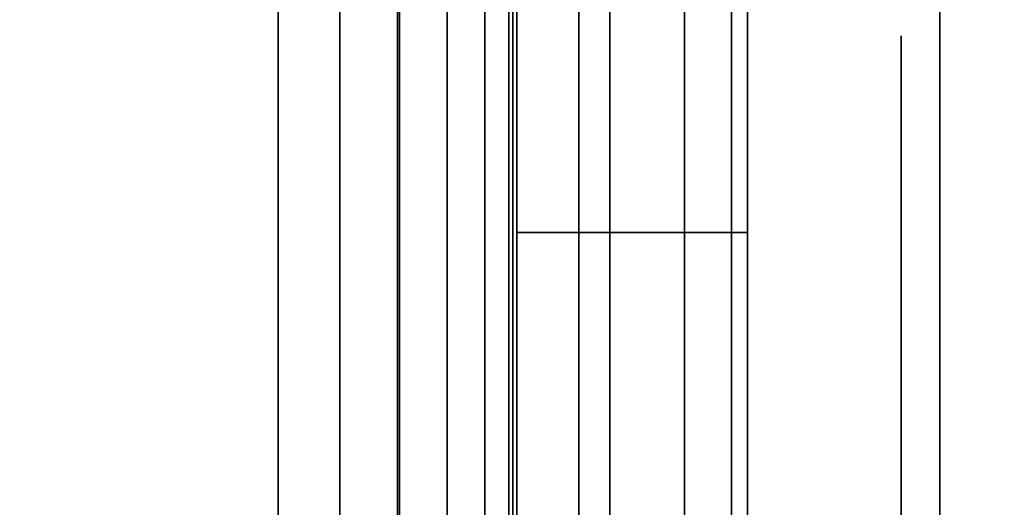
# Model space of a CAD drawing. Units: inches. Extents: x -0.2 to 27, y -31 to 0.
# Drawn here: x 12.9 to 13.1, y -4.1 to -4 of the extents above; entities that cross this region are included whole.
import ezdxf

# ---------------------------------------------------------------- set-up
doc = ezdxf.new("R2010")
doc.units = ezdxf.units.IN
doc.header["$MEASUREMENT"] = 0
for name, color, linetype in [('A-FURN-3-STORAGE-LOWER-WOOD-DIVIDERPANEL-SURFACE-VERTICAL', 255, 'Continuous'), ('A-FURN-3-STORAGE-LOWER-WOOD-SHELF-ABS-WRAP', 250, 'Continuous'), ('A-FURN-3-STORAGE-LOWER-WOOD-SHELF-CORE-EDGE-HORIZONTAL', 255, 'Continuous'), ('A-FURN-3-STORAGE-LOWER-WOOD-SHELF-CORE-SURFACE-HORIZONTAL', 255, 'Continuous'), ('A-FURN-3-STORAGE-LOWER-WOOD-SHELF-HARDWARE', 254, 'Continuous'), ('A-FURN-3-STORAGE-LOWER-WOOD-SIDEPANEL-HOLE', 250, 'Continuous'), ('A-FURN-3-STORAGE-LOWER-WOOD-TOP-SURFACE-HORIZONTAL', 255, 'Continuous')]:
    doc.layers.add(name, color=color, linetype=linetype)

msp = doc.modelspace()

# ---------------------------------------------------------------- linework, layer by layer
at = {"layer": 'A-FURN-3-STORAGE-LOWER-WOOD-DIVIDERPANEL-SURFACE-VERTICAL', "invisible_edges": 8}
msp.add_3dface([(13.125, -29.59375, 83.25), (13.125, -0.875, 83.25), (13.125, -0.875, 35.7871), (13.125, -28.64062, 35.7871)], dxfattribs=at)
at = {"layer": 'A-FURN-3-STORAGE-LOWER-WOOD-SHELF-ABS-WRAP'}
for points in [[(26.25, -0.875, 4.37497), (26.25, -28.18664, 4.37497), (0.75, -28.18664, 4.37497), (0.75, -0.875, 4.37497)], [(0.75, -0.875, 4.4531), (0.75, -28.18649, 4.4531), (26.25, -28.18649, 4.4531), (26.25, -0.875, 4.4531)], [(26.25, -0.875, 35.70897), (26.25, -28.18664, 35.70897), (0.75, -28.18664, 35.70897), (0.75, -0.875, 35.70897)], [(0.75, -0.875, 35.7871), (0.75, -28.18649, 35.7871), (26.25, -28.18649, 35.7871), (26.25, -0.875, 35.7871)], [(13.03125, -0.875, 51.654), (13.03125, -27.60744, 51.654), (0.84375, -27.60744, 51.654), (0.84375, -0.875, 51.654)], [(0.84375, -0.875, 51.73212), (0.84375, -27.60729, 51.73212), (13.03125, -27.60729, 51.73212), (13.03125, -0.875, 51.73212)], [(13.03125, -0.875, 67.599), (13.03125, -27.60744, 67.599), (0.84375, -27.60744, 67.599), (0.84375, -0.875, 67.599)], [(0.84375, -0.875, 67.67712), (0.84375, -27.60729, 67.67712), (13.03125, -27.60729, 67.67712), (13.03125, -0.875, 67.67712)]]:
    msp.add_3dface(points, dxfattribs=at)
at = {"layer": 'A-FURN-3-STORAGE-LOWER-WOOD-SHELF-ABS-WRAP', "invisible_edges": 1}
for points in [[(13.03125, -27.60729, 51.73212), (13.03125, -27.60744, 51.654), (13.03125, -0.875, 51.654), (13.03125, -0.875, 51.73212)], [(13.03125, -27.60729, 67.67712), (13.03125, -27.60744, 67.599), (13.03125, -0.875, 67.599), (13.03125, -0.875, 67.67712)]]:
    msp.add_3dface(points, dxfattribs=at)
at = {"layer": 'A-FURN-3-STORAGE-LOWER-WOOD-SHELF-CORE-EDGE-HORIZONTAL', "invisible_edges": 1}
for points in [[(13.03125, -27.60744, 51.654), (13.03125, -27.8583, 50.904), (13.03125, -0.875, 50.904), (13.03125, -0.875, 51.654)], [(13.03125, -27.60744, 67.599), (13.03125, -27.8583, 66.849), (13.03125, -0.875, 66.849), (13.03125, -0.875, 67.599)]]:
    msp.add_3dface(points, dxfattribs=at)
at = {"layer": 'A-FURN-3-STORAGE-LOWER-WOOD-SHELF-CORE-SURFACE-HORIZONTAL'}
for points in [[(26.25, -0.875, 3.62497), (26.25, -28.4375, 3.62497), (0.75, -28.4375, 3.62497), (0.75, -0.875, 3.62497)], [(26.25, -0.875, 34.95897), (26.25, -28.4375, 34.95897), (0.75, -28.4375, 34.95897), (0.75, -0.875, 34.95897)], [(13.03125, -0.875, 50.904), (13.03125, -27.8583, 50.904), (0.84375, -27.8583, 50.904), (0.84375, -0.875, 50.904)], [(13.03125, -0.875, 66.849), (13.03125, -27.8583, 66.849), (0.84375, -27.8583, 66.849), (0.84375, -0.875, 66.849)]]:
    msp.add_3dface(points, dxfattribs=at)
at = {"layer": 'A-FURN-3-STORAGE-LOWER-WOOD-SHELF-HARDWARE'}
for points, invisible_edges in [([(12.43723, -3.87, 50.93514), (12.43723, -4.38, 50.93514), (12.9532, -4.38, 50.93514), (12.9532, -3.87, 50.93514)], 1), ([(12.9532, -3.87, 50.87534), (12.9532, -4.38, 50.87534), (12.43723, -4.38, 50.87534), (12.43723, -3.87, 50.87534)], 4), ([(12.43723, -3.87, 66.88014), (12.43723, -4.38, 66.88014), (12.9532, -4.38, 66.88014), (12.9532, -3.87, 66.88014)], 1), ([(12.9532, -3.87, 66.82034), (12.9532, -4.38, 66.82034), (12.43723, -4.38, 66.82034), (12.43723, -3.87, 66.82034)], 4), ([(13.0152, -4.38, 51.39291), (13.0152, -3.87, 51.39291), (13.0152, -3.87, 50.99714), (13.0152, -4.38, 50.99714)], 1), ([(13.0152, -4.33015, 51.4482), (13.0152, -3.91985, 51.4482), (13.0152, -3.87, 51.39291), (13.0152, -4.38, 51.39291)], 5), ([(13.0152, -4.38, 67.33791), (13.0152, -3.87, 67.33791), (13.0152, -3.87, 66.94214), (13.0152, -4.38, 66.94214)], 1), ([(13.0152, -4.33015, 67.3932), (13.0152, -3.91985, 67.3932), (13.0152, -3.87, 67.33791), (13.0152, -4.38, 67.33791)], 5), ([(13.0152, -3.91985, 51.4482), (13.0152, -4.33015, 51.4482), (13.0152, -4.26862, 51.49011), (13.0152, -3.98138, 51.49011)], 5), ([(13.0152, -3.91985, 67.3932), (13.0152, -4.33015, 67.3932), (13.0152, -4.26862, 67.43511), (13.0152, -3.98138, 67.43511)], 5), ([(13.0152, -4.19891, 51.51625), (13.0152, -4.05109, 51.51625), (13.0152, -3.98138, 51.49011), (13.0152, -4.26862, 51.49011)], 5), ([(13.0152, -4.19891, 67.46125), (13.0152, -4.05109, 67.46125), (13.0152, -3.98138, 67.43511), (13.0152, -4.26862, 67.43511)], 5), ([(13.0152, -4.125, 51.52514), (13.0152, -4.05109, 51.51625), (13.0152, -4.19891, 51.51625), (13.0152, -4.125, 51.52514)], 2), ([(13.0152, -4.125, 67.47014), (13.0152, -4.05109, 67.46125), (13.0152, -4.19891, 67.46125), (13.0152, -4.125, 67.47014)], 2)]:
    msp.add_3dface(points, dxfattribs=dict(at, invisible_edges=invisible_edges))
at = {"layer": 'A-FURN-3-STORAGE-LOWER-WOOD-SIDEPANEL-HOLE'}
for points, invisible_edges in [([(13.11495, -4, 35.33397), (13.11495, -4.00426, 35.30162), (13.11495, -4.00426, 35.36632), (13.11495, -4, 35.33397)], 2), ([(13.11495, -4, 36.59381), (13.11495, -4.00426, 36.56146), (13.11495, -4.00426, 36.62617), (13.11495, -4, 36.59381)], 2), ([(13.11495, -4, 37.85366), (13.11495, -4.00426, 37.8213), (13.11495, -4.00426, 37.88601), (13.11495, -4, 37.85366)], 2), ([(13.11495, -4, 39.1135), (13.11495, -4.00426, 39.08115), (13.11495, -4.00426, 39.14585), (13.11495, -4, 39.1135)], 2), ([(13.11495, -4, 40.37334), (13.11495, -4.00426, 40.34099), (13.11495, -4.00426, 40.40569), (13.11495, -4, 40.37334)], 2), ([(13.11495, -4, 41.63318), (13.11495, -4.00426, 41.60083), (13.11495, -4.00426, 41.66554), (13.11495, -4, 41.63318)], 2), ([(13.11495, -4, 44.97976), (13.11495, -4.00426, 44.94741), (13.11495, -4.00426, 45.01211), (13.11495, -4, 44.97976)], 2), ([(13.11495, -4, 46.2396), (13.11495, -4.00426, 46.20725), (13.11495, -4.00426, 46.27195), (13.11495, -4, 46.2396)], 2), ([(13.11495, -4, 47.49944), (13.11495, -4.00426, 47.46709), (13.11495, -4.00426, 47.5318), (13.11495, -4, 47.49944)], 2), ([(13.11495, -4, 48.75929), (13.11495, -4.00426, 48.72693), (13.11495, -4.00426, 48.79164), (13.11495, -4, 48.75929)], 2), ([(13.11495, -4, 50.01913), (13.11495, -4.00426, 49.98678), (13.11495, -4.00426, 50.05148), (13.11495, -4, 50.01913)], 2), ([(13.11495, -4, 51.27901), (13.11495, -4.00426, 51.24666), (13.11495, -4.00426, 51.31137), (13.11495, -4, 51.27901)], 2), ([(13.11495, -4, 52.53886), (13.11495, -4.00426, 52.5065), (13.11495, -4.00426, 52.57121), (13.11495, -4, 52.53886)], 2), ([(13.11495, -4, 56.31838), (13.11495, -4.00426, 56.28603), (13.11495, -4.00426, 56.35074), (13.11495, -4, 56.31838)], 2), ([(13.11495, -4, 59.66496), (13.11495, -4.00426, 59.63261), (13.11495, -4.00426, 59.69731), (13.11495, -4, 59.66496)], 2), ([(13.11495, -4, 60.9248), (13.11495, -4.00426, 60.89245), (13.11495, -4.00426, 60.95715), (13.11495, -4, 60.9248)], 2), ([(13.11495, -4, 62.18464), (13.11495, -4.00426, 62.15229), (13.11495, -4.00426, 62.217), (13.11495, -4, 62.18464)], 2), ([(13.11495, -4, 63.44449), (13.11495, -4.00426, 63.41213), (13.11495, -4.00426, 63.47684), (13.11495, -4, 63.44449)], 2), ([(13.11495, -4, 64.70433), (13.11495, -4.00426, 64.67198), (13.11495, -4.00426, 64.73668), (13.11495, -4, 64.70433)], 2), ([(13.11495, -4, 65.96417), (13.11495, -4.00426, 65.93182), (13.11495, -4.00426, 65.99652), (13.11495, -4, 65.96417)], 2), ([(13.11495, -4, 67.22401), (13.11495, -4.00426, 67.19166), (13.11495, -4.00426, 67.25637), (13.11495, -4, 67.22401)], 2), ([(13.11495, -4, 68.48386), (13.11495, -4.00426, 68.4515), (13.11495, -4.00426, 68.51621), (13.11495, -4, 68.48386)], 2), ([(13.11495, -4, 69.7437), (13.11495, -4.00426, 69.71135), (13.11495, -4.00426, 69.77605), (13.11495, -4, 69.7437)], 2), ([(13.11495, -4, 71.00354), (13.11495, -4.00426, 70.97119), (13.11495, -4.00426, 71.03589), (13.11495, -4, 71.00354)], 2), ([(13.11495, -4, 72.26338), (13.11495, -4.00426, 72.23103), (13.11495, -4.00426, 72.29574), (13.11495, -4, 72.26338)], 2), ([(13.11495, -4, 43.13318), (13.11495, -4.00426, 43.10083), (13.11495, -4.00426, 43.16554), (13.11495, -4, 43.13318)], 2), ([(13.11495, -4.00426, 35.30162), (13.11495, -4.01675, 35.27147), (13.11495, -4.01675, 35.39647), (13.11495, -4.00426, 35.36632)], 10), ([(13.11495, -4.00426, 36.56146), (13.11495, -4.01675, 36.53131), (13.11495, -4.01675, 36.65631), (13.11495, -4.00426, 36.62617)], 10), ([(13.11495, -4.00426, 37.8213), (13.11495, -4.01675, 37.79116), (13.11495, -4.01675, 37.91616), (13.11495, -4.00426, 37.88601)], 10), ([(13.11495, -4.00426, 39.08115), (13.11495, -4.01675, 39.051), (13.11495, -4.01675, 39.176), (13.11495, -4.00426, 39.14585)], 10), ([(13.11495, -4.00426, 40.34099), (13.11495, -4.01675, 40.31084), (13.11495, -4.01675, 40.43584), (13.11495, -4.00426, 40.40569)], 10), ([(13.11495, -4.00426, 41.60083), (13.11495, -4.01675, 41.57068), (13.11495, -4.01675, 41.69568), (13.11495, -4.00426, 41.66554)], 10), ([(13.11495, -4.00426, 44.94741), (13.11495, -4.01675, 44.91726), (13.11495, -4.01675, 45.04226), (13.11495, -4.00426, 45.01211)], 10), ([(13.11495, -4.00426, 46.20725), (13.11495, -4.01675, 46.1771), (13.11495, -4.01675, 46.3021), (13.11495, -4.00426, 46.27195)], 10), ([(13.11495, -4.00426, 47.46709), (13.11495, -4.01675, 47.43694), (13.11495, -4.01675, 47.56194), (13.11495, -4.00426, 47.5318)], 10), ([(13.11495, -4.00426, 48.72693), (13.11495, -4.01675, 48.69679), (13.11495, -4.01675, 48.82179), (13.11495, -4.00426, 48.79164)], 10), ([(13.11495, -4.00426, 49.98678), (13.11495, -4.01675, 49.95663), (13.11495, -4.01675, 50.08163), (13.11495, -4.00426, 50.05148)], 10), ([(13.11495, -4.00426, 51.24666), (13.11495, -4.01675, 51.21651), (13.11495, -4.01675, 51.34151), (13.11495, -4.00426, 51.31137)], 10), ([(13.11495, -4.00426, 52.5065), (13.11495, -4.01675, 52.47636), (13.11495, -4.01675, 52.60136), (13.11495, -4.00426, 52.57121)], 10), ([(13.11495, -4.00426, 56.28603), (13.11495, -4.01675, 56.25588), (13.11495, -4.01675, 56.38088), (13.11495, -4.00426, 56.35074)], 10), ([(13.11495, -4.00426, 59.63261), (13.11495, -4.01675, 59.60246), (13.11495, -4.01675, 59.72746), (13.11495, -4.00426, 59.69731)], 10), ([(13.11495, -4.00426, 60.89245), (13.11495, -4.01675, 60.8623), (13.11495, -4.01675, 60.9873), (13.11495, -4.00426, 60.95715)], 10), ([(13.11495, -4.00426, 62.15229), (13.11495, -4.01675, 62.12214), (13.11495, -4.01675, 62.24714), (13.11495, -4.00426, 62.217)], 10), ([(13.11495, -4.00426, 63.41213), (13.11495, -4.01675, 63.38199), (13.11495, -4.01675, 63.50699), (13.11495, -4.00426, 63.47684)], 10), ([(13.11495, -4.00426, 64.67198), (13.11495, -4.01675, 64.64183), (13.11495, -4.01675, 64.76683), (13.11495, -4.00426, 64.73668)], 10), ([(13.11495, -4.00426, 65.93182), (13.11495, -4.01675, 65.90167), (13.11495, -4.01675, 66.02667), (13.11495, -4.00426, 65.99652)], 10), ([(13.11495, -4.00426, 67.19166), (13.11495, -4.01675, 67.16151), (13.11495, -4.01675, 67.28651), (13.11495, -4.00426, 67.25637)], 10), ([(13.11495, -4.00426, 68.4515), (13.11495, -4.01675, 68.42136), (13.11495, -4.01675, 68.54636), (13.11495, -4.00426, 68.51621)], 10), ([(13.11495, -4.00426, 69.71135), (13.11495, -4.01675, 69.6812), (13.11495, -4.01675, 69.8062), (13.11495, -4.00426, 69.77605)], 10), ([(13.11495, -4.00426, 70.97119), (13.11495, -4.01675, 70.94104), (13.11495, -4.01675, 71.06604), (13.11495, -4.00426, 71.03589)], 10), ([(13.11495, -4.00426, 72.23103), (13.11495, -4.01675, 72.20088), (13.11495, -4.01675, 72.32588), (13.11495, -4.00426, 72.29574)], 10), ([(13.11495, -4.00426, 43.10083), (13.11495, -4.01675, 43.07068), (13.11495, -4.01675, 43.19568), (13.11495, -4.00426, 43.16554)], 10), ([(13.11495, -4.01675, 35.27147), (13.11495, -4.03661, 35.24558), (13.11495, -4.03661, 35.42236), (13.11495, -4.01675, 35.39647)], 10), ([(13.11495, -4.01675, 36.53131), (13.11495, -4.03661, 36.50543), (13.11495, -4.03661, 36.6822), (13.11495, -4.01675, 36.65631)], 10), ([(13.11495, -4.01675, 37.79116), (13.11495, -4.03661, 37.76527), (13.11495, -4.03661, 37.94204), (13.11495, -4.01675, 37.91616)], 10), ([(13.11495, -4.01675, 39.051), (13.11495, -4.03661, 39.02511), (13.11495, -4.03661, 39.20189), (13.11495, -4.01675, 39.176)], 10), ([(13.11495, -4.01675, 40.31084), (13.11495, -4.03661, 40.28495), (13.11495, -4.03661, 40.46173), (13.11495, -4.01675, 40.43584)], 10), ([(13.11495, -4.01675, 41.57068), (13.11495, -4.03661, 41.5448), (13.11495, -4.03661, 41.72157), (13.11495, -4.01675, 41.69568)], 10), ([(13.11495, -4.01675, 44.91726), (13.11495, -4.03661, 44.89137), (13.11495, -4.03661, 45.06815), (13.11495, -4.01675, 45.04226)], 10), ([(13.11495, -4.01675, 46.1771), (13.11495, -4.03661, 46.15121), (13.11495, -4.03661, 46.32799), (13.11495, -4.01675, 46.3021)], 10), ([(13.11495, -4.01675, 47.43694), (13.11495, -4.03661, 47.41106), (13.11495, -4.03661, 47.58783), (13.11495, -4.01675, 47.56194)], 10), ([(13.11495, -4.01675, 48.69679), (13.11495, -4.03661, 48.6709), (13.11495, -4.03661, 48.84767), (13.11495, -4.01675, 48.82179)], 10), ([(13.11495, -4.01675, 49.95663), (13.11495, -4.03661, 49.93074), (13.11495, -4.03661, 50.10752), (13.11495, -4.01675, 50.08163)], 10), ([(13.11495, -4.01675, 51.21651), (13.11495, -4.03661, 51.19063), (13.11495, -4.03661, 51.3674), (13.11495, -4.01675, 51.34151)], 10), ([(13.11495, -4.01675, 52.47636), (13.11495, -4.03661, 52.45047), (13.11495, -4.03661, 52.62724), (13.11495, -4.01675, 52.60136)], 10), ([(13.11495, -4.01675, 56.25588), (13.11495, -4.03661, 56.23), (13.11495, -4.03661, 56.40677), (13.11495, -4.01675, 56.38088)], 10), ([(13.11495, -4.01675, 59.60246), (13.11495, -4.03661, 59.57657), (13.11495, -4.03661, 59.75335), (13.11495, -4.01675, 59.72746)], 10), ([(13.11495, -4.01675, 60.8623), (13.11495, -4.03661, 60.83641), (13.11495, -4.03661, 61.01319), (13.11495, -4.01675, 60.9873)], 10), ([(13.11495, -4.01675, 62.12214), (13.11495, -4.03661, 62.09626), (13.11495, -4.03661, 62.27303), (13.11495, -4.01675, 62.24714)], 10), ([(13.11495, -4.01675, 63.38199), (13.11495, -4.03661, 63.3561), (13.11495, -4.03661, 63.53287), (13.11495, -4.01675, 63.50699)], 10), ([(13.11495, -4.01675, 64.64183), (13.11495, -4.03661, 64.61594), (13.11495, -4.03661, 64.79272), (13.11495, -4.01675, 64.76683)], 10), ([(13.11495, -4.01675, 65.90167), (13.11495, -4.03661, 65.87578), (13.11495, -4.03661, 66.05256), (13.11495, -4.01675, 66.02667)], 10), ([(13.11495, -4.01675, 67.16151), (13.11495, -4.03661, 67.13563), (13.11495, -4.03661, 67.3124), (13.11495, -4.01675, 67.28651)], 10), ([(13.11495, -4.01675, 68.42136), (13.11495, -4.03661, 68.39547), (13.11495, -4.03661, 68.57224), (13.11495, -4.01675, 68.54636)], 10), ([(13.11495, -4.01675, 69.6812), (13.11495, -4.03661, 69.65531), (13.11495, -4.03661, 69.83209), (13.11495, -4.01675, 69.8062)], 10), ([(13.11495, -4.01675, 70.94104), (13.11495, -4.03661, 70.91515), (13.11495, -4.03661, 71.09193), (13.11495, -4.01675, 71.06604)], 10), ([(13.11495, -4.01675, 72.20088), (13.11495, -4.03661, 72.175), (13.11495, -4.03661, 72.35177), (13.11495, -4.01675, 72.32588)], 10), ([(13.11495, -4.01675, 43.07068), (13.11495, -4.03661, 43.0448), (13.11495, -4.03661, 43.22157), (13.11495, -4.01675, 43.19568)], 10), ([(13.11495, -4.03661, 35.24558), (13.11495, -4.0625, 35.22572), (13.11495, -4.0625, 35.44222), (13.11495, -4.03661, 35.42236)], 10), ([(13.11495, -4.03661, 36.50543), (13.11495, -4.0625, 36.48556), (13.11495, -4.0625, 36.70207), (13.11495, -4.03661, 36.6822)], 10), ([(13.11495, -4.03661, 37.76527), (13.11495, -4.0625, 37.7454), (13.11495, -4.0625, 37.96191), (13.11495, -4.03661, 37.94204)], 10), ([(13.11495, -4.03661, 39.02511), (13.11495, -4.0625, 39.00525), (13.11495, -4.0625, 39.22175), (13.11495, -4.03661, 39.20189)], 10), ([(13.11495, -4.03661, 40.28495), (13.11495, -4.0625, 40.26509), (13.11495, -4.0625, 40.48159), (13.11495, -4.03661, 40.46173)], 10), ([(13.11495, -4.03661, 41.5448), (13.11495, -4.0625, 41.52493), (13.11495, -4.0625, 41.74144), (13.11495, -4.03661, 41.72157)], 10), ([(13.11495, -4.03661, 44.89137), (13.11495, -4.0625, 44.87151), (13.11495, -4.0625, 45.08801), (13.11495, -4.03661, 45.06815)], 10), ([(13.11495, -4.03661, 46.15121), (13.11495, -4.0625, 46.13135), (13.11495, -4.0625, 46.34785), (13.11495, -4.03661, 46.32799)], 10), ([(13.11495, -4.03661, 47.41106), (13.11495, -4.0625, 47.39119), (13.11495, -4.0625, 47.6077), (13.11495, -4.03661, 47.58783)], 10), ([(13.11495, -4.03661, 48.6709), (13.11495, -4.0625, 48.65103), (13.11495, -4.0625, 48.86754), (13.11495, -4.03661, 48.84767)], 10), ([(13.11495, -4.03661, 49.93074), (13.11495, -4.0625, 49.91088), (13.11495, -4.0625, 50.12738), (13.11495, -4.03661, 50.10752)], 10), ([(13.11495, -4.03661, 51.19063), (13.11495, -4.0625, 51.17076), (13.11495, -4.0625, 51.38727), (13.11495, -4.03661, 51.3674)], 10), ([(13.11495, -4.03661, 52.45047), (13.11495, -4.0625, 52.4306), (13.11495, -4.0625, 52.64711), (13.11495, -4.03661, 52.62724)], 10), ([(13.11495, -4.03661, 56.23), (13.11495, -4.0625, 56.21013), (13.11495, -4.0625, 56.42664), (13.11495, -4.03661, 56.40677)], 10), ([(13.11495, -4.03661, 59.57657), (13.11495, -4.0625, 59.55671), (13.11495, -4.0625, 59.77321), (13.11495, -4.03661, 59.75335)], 10), ([(13.11495, -4.03661, 60.83641), (13.11495, -4.0625, 60.81655), (13.11495, -4.0625, 61.03305), (13.11495, -4.03661, 61.01319)], 10), ([(13.11495, -4.03661, 62.09626), (13.11495, -4.0625, 62.07639), (13.11495, -4.0625, 62.2929), (13.11495, -4.03661, 62.27303)], 10), ([(13.11495, -4.03661, 63.3561), (13.11495, -4.0625, 63.33623), (13.11495, -4.0625, 63.55274), (13.11495, -4.03661, 63.53287)], 10), ([(13.11495, -4.03661, 64.61594), (13.11495, -4.0625, 64.59608), (13.11495, -4.0625, 64.81258), (13.11495, -4.03661, 64.79272)], 10), ([(13.11495, -4.03661, 65.87578), (13.11495, -4.0625, 65.85592), (13.11495, -4.0625, 66.07242), (13.11495, -4.03661, 66.05256)], 10), ([(13.11495, -4.03661, 67.13563), (13.11495, -4.0625, 67.11576), (13.11495, -4.0625, 67.33227), (13.11495, -4.03661, 67.3124)], 10), ([(13.11495, -4.03661, 68.39547), (13.11495, -4.0625, 68.3756), (13.11495, -4.0625, 68.59211), (13.11495, -4.03661, 68.57224)], 10), ([(13.11495, -4.03661, 69.65531), (13.11495, -4.0625, 69.63545), (13.11495, -4.0625, 69.85195), (13.11495, -4.03661, 69.83209)], 10), ([(13.11495, -4.03661, 70.91515), (13.11495, -4.0625, 70.89529), (13.11495, -4.0625, 71.11179), (13.11495, -4.03661, 71.09193)], 10), ([(13.11495, -4.03661, 72.175), (13.11495, -4.0625, 72.15513), (13.11495, -4.0625, 72.37164), (13.11495, -4.03661, 72.35177)], 10), ([(13.11495, -4.03661, 43.0448), (13.11495, -4.0625, 43.02493), (13.11495, -4.0625, 43.24144), (13.11495, -4.03661, 43.22157)], 10), ([(13.11495, -4.0625, 35.22572), (13.11495, -4.09265, 35.21323), (13.11495, -4.09265, 35.45471), (13.11495, -4.0625, 35.44222)], 10), ([(13.11495, -4.0625, 36.48556), (13.11495, -4.09265, 36.47307), (13.11495, -4.09265, 36.71455), (13.11495, -4.0625, 36.70207)], 10), ([(13.11495, -4.0625, 37.7454), (13.11495, -4.09265, 37.73292), (13.11495, -4.09265, 37.9744), (13.11495, -4.0625, 37.96191)], 10), ([(13.11495, -4.0625, 39.00525), (13.11495, -4.09265, 38.99276), (13.11495, -4.09265, 39.23424), (13.11495, -4.0625, 39.22175)], 10), ([(13.11495, -4.0625, 40.26509), (13.11495, -4.09265, 40.2526), (13.11495, -4.09265, 40.49408), (13.11495, -4.0625, 40.48159)], 10), ([(13.11495, -4.0625, 41.52493), (13.11495, -4.09265, 41.51244), (13.11495, -4.09265, 41.75392), (13.11495, -4.0625, 41.74144)], 10), ([(13.11495, -4.0625, 44.87151), (13.11495, -4.09265, 44.85902), (13.11495, -4.09265, 45.1005), (13.11495, -4.0625, 45.08801)], 10), ([(13.11495, -4.0625, 46.13135), (13.11495, -4.09265, 46.11886), (13.11495, -4.09265, 46.36034), (13.11495, -4.0625, 46.34785)], 10), ([(13.11495, -4.0625, 47.39119), (13.11495, -4.09265, 47.3787), (13.11495, -4.09265, 47.62018), (13.11495, -4.0625, 47.6077)], 10), ([(13.11495, -4.0625, 48.65103), (13.11495, -4.09265, 48.63855), (13.11495, -4.09265, 48.88003), (13.11495, -4.0625, 48.86754)], 10), ([(13.11495, -4.0625, 49.91088), (13.11495, -4.09265, 49.89839), (13.11495, -4.09265, 50.13987), (13.11495, -4.0625, 50.12738)], 10), ([(13.11495, -4.0625, 51.17076), (13.11495, -4.09265, 51.15827), (13.11495, -4.09265, 51.39975), (13.11495, -4.0625, 51.38727)], 10), ([(13.11495, -4.0625, 52.4306), (13.11495, -4.09265, 52.41812), (13.11495, -4.09265, 52.6596), (13.11495, -4.0625, 52.64711)], 10), ([(13.11495, -4.0625, 56.21013), (13.11495, -4.09265, 56.19764), (13.11495, -4.09265, 56.43912), (13.11495, -4.0625, 56.42664)], 10), ([(13.11495, -4.0625, 59.55671), (13.11495, -4.09265, 59.54422), (13.11495, -4.09265, 59.7857), (13.11495, -4.0625, 59.77321)], 10), ([(13.11495, -4.0625, 60.81655), (13.11495, -4.09265, 60.80406), (13.11495, -4.09265, 61.04554), (13.11495, -4.0625, 61.03305)], 10), ([(13.11495, -4.0625, 62.07639), (13.11495, -4.09265, 62.0639), (13.11495, -4.09265, 62.30538), (13.11495, -4.0625, 62.2929)], 10), ([(13.11495, -4.0625, 63.33623), (13.11495, -4.09265, 63.32375), (13.11495, -4.09265, 63.56523), (13.11495, -4.0625, 63.55274)], 10), ([(13.11495, -4.0625, 64.59608), (13.11495, -4.09265, 64.58359), (13.11495, -4.09265, 64.82507), (13.11495, -4.0625, 64.81258)], 10), ([(13.11495, -4.0625, 65.85592), (13.11495, -4.09265, 65.84343), (13.11495, -4.09265, 66.08491), (13.11495, -4.0625, 66.07242)], 10), ([(13.11495, -4.0625, 67.11576), (13.11495, -4.09265, 67.10327), (13.11495, -4.09265, 67.34475), (13.11495, -4.0625, 67.33227)], 10), ([(13.11495, -4.0625, 68.3756), (13.11495, -4.09265, 68.36312), (13.11495, -4.09265, 68.6046), (13.11495, -4.0625, 68.59211)], 10), ([(13.11495, -4.0625, 69.63545), (13.11495, -4.09265, 69.62296), (13.11495, -4.09265, 69.86444), (13.11495, -4.0625, 69.85195)], 10), ([(13.11495, -4.0625, 70.89529), (13.11495, -4.09265, 70.8828), (13.11495, -4.09265, 71.12428), (13.11495, -4.0625, 71.11179)], 10), ([(13.11495, -4.0625, 72.15513), (13.11495, -4.09265, 72.14264), (13.11495, -4.09265, 72.38412), (13.11495, -4.0625, 72.37164)], 10), ([(13.11495, -4.0625, 43.02493), (13.11495, -4.09265, 43.01244), (13.11495, -4.09265, 43.25392), (13.11495, -4.0625, 43.24144)], 10), ([(13.11495, -4.09265, 35.21323), (13.11495, -4.125, 35.20897), (13.11495, -4.125, 35.45897), (13.11495, -4.09265, 35.45471)], 10), ([(13.11495, -4.09265, 36.47307), (13.11495, -4.125, 36.46881), (13.11495, -4.125, 36.71881), (13.11495, -4.09265, 36.71455)], 10), ([(13.11495, -4.09265, 37.73292), (13.11495, -4.125, 37.72866), (13.11495, -4.125, 37.97866), (13.11495, -4.09265, 37.9744)], 10), ([(13.11495, -4.09265, 38.99276), (13.11495, -4.125, 38.9885), (13.11495, -4.125, 39.2385), (13.11495, -4.09265, 39.23424)], 10), ([(13.11495, -4.09265, 40.2526), (13.11495, -4.125, 40.24834), (13.11495, -4.125, 40.49834), (13.11495, -4.09265, 40.49408)], 10), ([(13.11495, -4.09265, 41.51244), (13.11495, -4.125, 41.50818), (13.11495, -4.125, 41.75818), (13.11495, -4.09265, 41.75392)], 10), ([(13.11495, -4.09265, 44.85902), (13.11495, -4.125, 44.85476), (13.11495, -4.125, 45.10476), (13.11495, -4.09265, 45.1005)], 10), ([(13.11495, -4.09265, 46.11886), (13.11495, -4.125, 46.1146), (13.11495, -4.125, 46.3646), (13.11495, -4.09265, 46.36034)], 10), ([(13.11495, -4.09265, 47.3787), (13.11495, -4.125, 47.37444), (13.11495, -4.125, 47.62444), (13.11495, -4.09265, 47.62018)], 10), ([(13.11495, -4.09265, 48.63855), (13.11495, -4.125, 48.63429), (13.11495, -4.125, 48.88429), (13.11495, -4.09265, 48.88003)], 10), ([(13.11495, -4.09265, 49.89839), (13.11495, -4.125, 49.89413), (13.11495, -4.125, 50.14413), (13.11495, -4.09265, 50.13987)], 10), ([(13.11495, -4.09265, 51.15827), (13.11495, -4.125, 51.15401), (13.11495, -4.125, 51.40401), (13.11495, -4.09265, 51.39975)], 10), ([(13.11495, -4.09265, 52.41812), (13.11495, -4.125, 52.41386), (13.11495, -4.125, 52.66386), (13.11495, -4.09265, 52.6596)], 10), ([(13.11495, -4.09265, 56.19764), (13.11495, -4.125, 56.19338), (13.11495, -4.125, 56.44338), (13.11495, -4.09265, 56.43912)], 10), ([(13.11495, -4.09265, 59.54422), (13.11495, -4.125, 59.53996), (13.11495, -4.125, 59.78996), (13.11495, -4.09265, 59.7857)], 10), ([(13.11495, -4.09265, 60.80406), (13.11495, -4.125, 60.7998), (13.11495, -4.125, 61.0498), (13.11495, -4.09265, 61.04554)], 10), ([(13.11495, -4.09265, 62.0639), (13.11495, -4.125, 62.05964), (13.11495, -4.125, 62.30964), (13.11495, -4.09265, 62.30538)], 10), ([(13.11495, -4.09265, 63.32375), (13.11495, -4.125, 63.31949), (13.11495, -4.125, 63.56949), (13.11495, -4.09265, 63.56523)], 10), ([(13.11495, -4.09265, 64.58359), (13.11495, -4.125, 64.57933), (13.11495, -4.125, 64.82933), (13.11495, -4.09265, 64.82507)], 10), ([(13.11495, -4.09265, 65.84343), (13.11495, -4.125, 65.83917), (13.11495, -4.125, 66.08917), (13.11495, -4.09265, 66.08491)], 10), ([(13.11495, -4.09265, 67.10327), (13.11495, -4.125, 67.09901), (13.11495, -4.125, 67.34901), (13.11495, -4.09265, 67.34475)], 10), ([(13.11495, -4.09265, 68.36312), (13.11495, -4.125, 68.35886), (13.11495, -4.125, 68.60886), (13.11495, -4.09265, 68.6046)], 10), ([(13.11495, -4.09265, 69.62296), (13.11495, -4.125, 69.6187), (13.11495, -4.125, 69.8687), (13.11495, -4.09265, 69.86444)], 10), ([(13.11495, -4.09265, 70.8828), (13.11495, -4.125, 70.87854), (13.11495, -4.125, 71.12854), (13.11495, -4.09265, 71.12428)], 10), ([(13.11495, -4.09265, 72.14264), (13.11495, -4.125, 72.13838), (13.11495, -4.125, 72.38838), (13.11495, -4.09265, 72.38412)], 10), ([(13.11495, -4.09265, 43.01244), (13.11495, -4.125, 43.00818), (13.11495, -4.125, 43.25818), (13.11495, -4.09265, 43.25392)], 10)]:
    msp.add_3dface(points, dxfattribs=dict(at, invisible_edges=invisible_edges))
at = {"layer": 'A-FURN-3-STORAGE-LOWER-WOOD-TOP-SURFACE-HORIZONTAL'}
for points in [[(0.01802, -0.125, 83.99997), (0.01802, -29.875, 83.99997), (26.98197, -29.875, 83.99997), (26.98197, -0.125, 83.99997)], [(0.01802, -29.875, 83.24997), (0.01802, -0.125, 83.24997), (26.98197, -0.125, 83.24997), (26.98197, -29.875, 83.24997)]]:
    msp.add_3dface(points, dxfattribs=at)

# ---------------------------------------------------------------- meshes
at = {"layer": 'A-FURN-3-STORAGE-LOWER-WOOD-SHELF-HARDWARE'}
mesh = msp.add_polymesh((2, 7), dxfattribs=at)
for k, corner in enumerate([(12.9532, -3.87, 50.87534), (12.98472, -3.87, 50.87949), (13.0141, -3.87, 50.89165), (13.03933, -3.87, 50.91101), (13.05868, -3.87, 50.93624), (13.07085, -3.87, 50.96561), (13.075, -3.87, 50.99714), (12.9532, -4.38, 50.87534), (12.98472, -4.38, 50.87949), (13.0141, -4.38, 50.89165), (13.03933, -4.38, 50.91101), (13.05868, -4.38, 50.93624), (13.07085, -4.38, 50.96561), (13.075, -4.38, 50.99714)]):
    mesh.set_mesh_vertex(divmod(k, 7), corner)
mesh = msp.add_polymesh((2, 7), dxfattribs=at)
for k, corner in enumerate([(12.9532, -4.38, 50.93514), (12.96925, -4.38, 50.93725), (12.9842, -4.38, 50.94344), (12.99704, -4.38, 50.9533), (13.00689, -4.38, 50.96614), (13.01309, -4.38, 50.98109), (13.0152, -4.38, 50.99714), (12.9532, -3.87, 50.93514), (12.96925, -3.87, 50.93725), (12.9842, -3.87, 50.94344), (12.99704, -3.87, 50.9533), (13.00689, -3.87, 50.96614), (13.01309, -3.87, 50.98109), (13.0152, -3.87, 50.99714)]):
    mesh.set_mesh_vertex(divmod(k, 7), corner)
mesh = msp.add_polymesh((2, 7), dxfattribs=at)
for k, corner in enumerate([(12.9532, -3.87, 66.82034), (12.98472, -3.87, 66.82449), (13.0141, -3.87, 66.83665), (13.03933, -3.87, 66.85601), (13.05868, -3.87, 66.88124), (13.07085, -3.87, 66.91061), (13.075, -3.87, 66.94214), (12.9532, -4.38, 66.82034), (12.98472, -4.38, 66.82449), (13.0141, -4.38, 66.83665), (13.03933, -4.38, 66.85601), (13.05868, -4.38, 66.88124), (13.07085, -4.38, 66.91061), (13.075, -4.38, 66.94214)]):
    mesh.set_mesh_vertex(divmod(k, 7), corner)
mesh = msp.add_polymesh((2, 7), dxfattribs=at)
for k, corner in enumerate([(12.9532, -4.38, 66.88014), (12.96925, -4.38, 66.88225), (12.9842, -4.38, 66.88844), (12.99704, -4.38, 66.8983), (13.00689, -4.38, 66.91114), (13.01309, -4.38, 66.92609), (13.0152, -4.38, 66.94214), (12.9532, -3.87, 66.88014), (12.96925, -3.87, 66.88225), (12.9842, -3.87, 66.88844), (12.99704, -3.87, 66.8983), (13.00689, -3.87, 66.91114), (13.01309, -3.87, 66.92609), (13.0152, -3.87, 66.94214)]):
    mesh.set_mesh_vertex(divmod(k, 7), corner)
mesh = msp.add_polymesh((2, 9), dxfattribs=at)
for k, corner in enumerate([(13.0152, -3.87, 51.39291), (13.0152, -3.91985, 51.4482), (13.0152, -3.98138, 51.49011), (13.0152, -4.05109, 51.51625), (13.0152, -4.125, 51.52514), (13.0152, -4.19891, 51.51625), (13.0152, -4.26862, 51.49011), (13.0152, -4.33015, 51.4482), (13.0152, -4.38, 51.39291), (13.075, -3.87, 51.39291), (13.075, -3.91985, 51.4482), (13.075, -3.98138, 51.49011), (13.075, -4.05109, 51.51625), (13.075, -4.125, 51.52514), (13.075, -4.19891, 51.51625), (13.075, -4.26862, 51.49011), (13.075, -4.33015, 51.4482), (13.075, -4.38, 51.39291)]):
    mesh.set_mesh_vertex(divmod(k, 9), corner)
mesh = msp.add_polymesh((2, 9), dxfattribs=at)
for k, corner in enumerate([(13.0152, -3.87, 67.33791), (13.0152, -3.91985, 67.3932), (13.0152, -3.98138, 67.43511), (13.0152, -4.05109, 67.46125), (13.0152, -4.125, 67.47014), (13.0152, -4.19891, 67.46125), (13.0152, -4.26862, 67.43511), (13.0152, -4.33015, 67.3932), (13.0152, -4.38, 67.33791), (13.075, -3.87, 67.33791), (13.075, -3.91985, 67.3932), (13.075, -3.98138, 67.43511), (13.075, -4.05109, 67.46125), (13.075, -4.125, 67.47014), (13.075, -4.19891, 67.46125), (13.075, -4.26862, 67.43511), (13.075, -4.33015, 67.3932), (13.075, -4.38, 67.33791)]):
    mesh.set_mesh_vertex(divmod(k, 9), corner)

doc.saveas('drawing.dxf')
